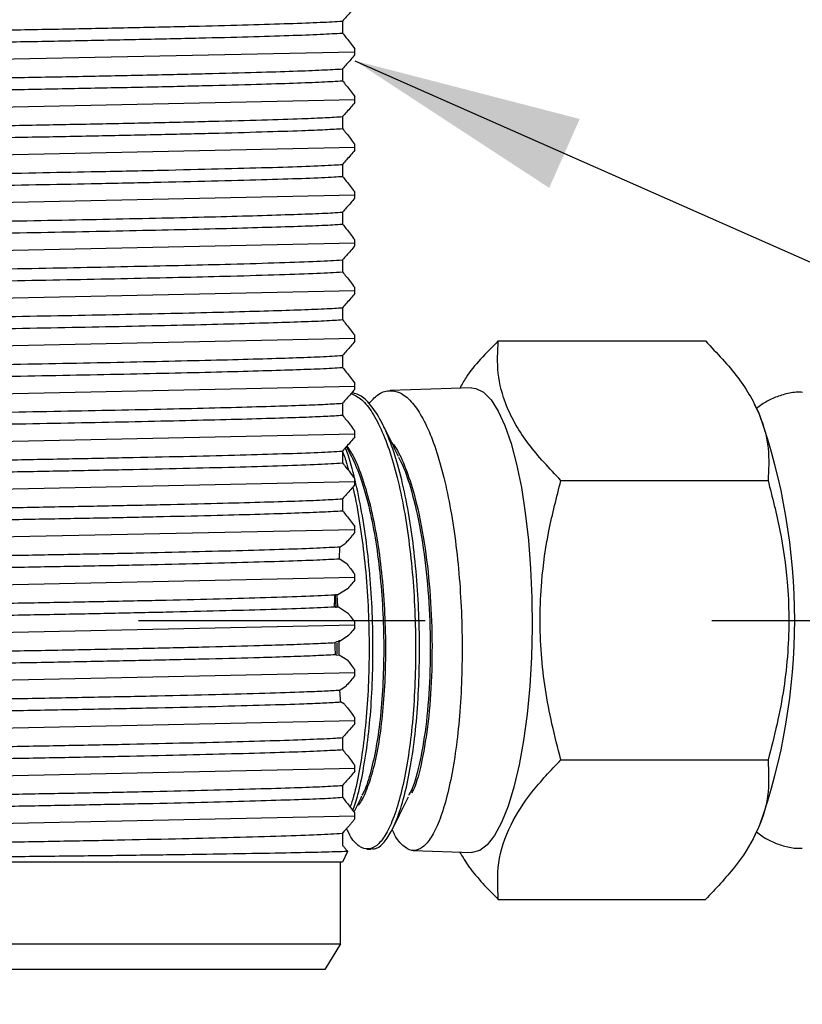
# Model space of a CAD drawing. Extents: x 1.6 to 24.8, y 1 to 27.6.
# Drawn here: x 12.8 to 13.7, y 10.2 to 11.4 of the extents above; entities that cross this region are included whole.
import ezdxf

# ---------------------------------------------------------------- set-up
doc = ezdxf.new("R2010")
doc.units = 0
doc.header["$LTSCALE"] = 2.6666
doc.header["$MEASUREMENT"] = 0
doc.linetypes.add('CENTER2', pattern=[1.125, 0.75, -0.125, 0.125, -0.125])
doc.layers.get('0').update_dxf_attribs({"linetype": 'CONTINUOUS'})
for name, color, linetype in [('1', 1, 'CONTINUOUS'), ('4', 4, 'CONTINUOUS'), ('CENTER', 1, 'CENTER2')]:
    doc.layers.add(name, color=color, linetype=linetype)
doc.styles.add('ROMAND', font='romand', dxfattribs={"width": 0.95})
doc.styles.get("Standard").update_dxf_attribs({"font": 'simplex', "width": 0.8})
doc.dimstyles.new('DIMASZ', dxfattribs={"dimtxt": 0.08, "dimasz": 0.18, "dimexe": 0.18, "dimexo": 0.0625, "dimgap": 0.09, "dimtad": 0, "dimtih": 1, "dimtoh": 1, "dimdec": 3, "dimzin": 0, "dimdsep": 46, "dimtxsty": 'Standard', "dimcen": 0.09, "dimadec": 0, "dimazin": 0, "dimtfac": 1, "dimtdec": 3, "dimtofl": 0, "dimtmove": 2, "dimatfit": 3, "dimfxl": 1, "dimtolj": 1, "dimtzin": 0, "dimarcsym": 0})

msp = doc.modelspace()

# ---------------------------------------------------------------- linework, layer by layer
at = {"color": 4, "linetype": 'Continuous', "lineweight": 25}
for p, q in [((13.1677, 11.3592), (13.1677, 11.3453)), ((13.182, 11.3201), (13.182, 11.3271)), ((13.1677, 11.3036), (13.1677, 11.2897)), ((13.182, 11.2645), (13.182, 11.2716)), ((13.1677, 11.2481), (13.1677, 11.2342)), ((13.182, 11.209), (13.182, 11.216)), ((13.1677, 11.1925), (13.1677, 11.1786)), ((13.182, 11.1534), (13.182, 11.1605)), ((13.1677, 11.137), (13.1677, 11.1231)), ((13.182, 11.0979), (13.182, 11.1049)), ((13.1677, 11.0814), (13.1677, 11.0675)), ((13.182, 11.0423), (13.182, 11.0494)), ((13.1677, 11.0259), (13.1677, 11.012)), ((13.182, 10.9868), (13.182, 10.9938)), ((13.1677, 10.9703), (13.1677, 10.9564)), ((13.182, 10.9312), (13.182, 10.9383)), ((13.3179, 10.9325), (13.2231, 10.9294)), ((13.1677, 10.9148), (13.1677, 10.9009)), ((13.182, 10.8757), (13.182, 10.8827)), ((13.1677, 10.8592), (13.1677, 10.8453)), ((13.1791, 10.8516), (13.1726, 10.8646)), ((13.182, 10.8201), (13.182, 10.8272)), ((13.1677, 10.8037), (13.1677, 10.7898)), ((13.182, 10.7646), (13.182, 10.7716)), ((13.165, 10.7479), (13.171, 10.7517)), ((13.1729, 10.728), (13.1641, 10.734)), ((13.182, 10.709), (13.182, 10.7161)), ((13.1624, 10.6922), (13.1744, 10.6999)), ((13.1591, 10.692), (13.1598, 10.6924)), ((13.1592, 10.6921), (13.16, 10.6774)), ((13.1598, 10.6924), (13.1624, 10.6922)), ((13.1613, 10.6917), (13.162, 10.6784)), ((13.1631, 10.6776), (13.1607, 10.6771)), ((13.175, 10.6697), (13.1631, 10.6776)), ((13.182, 10.6535), (13.182, 10.6605)), ((13.1618, 10.6379), (13.164, 10.6378)), ((13.1634, 10.6391), (13.1635, 10.6219)), ((13.164, 10.6378), (13.1749, 10.6449)), ((13.1592, 10.6365), (13.1597, 10.6369)), ((13.1614, 10.6357), (13.1614, 10.6235)), ((13.1597, 10.6225), (13.1597, 10.6226)), ((13.1639, 10.622), (13.1618, 10.6216)), ((13.174, 10.6155), (13.1639, 10.622)), ((13.182, 10.5979), (13.182, 10.605)), ((13.1647, 10.5813), (13.1721, 10.5862)), ((13.1702, 10.5647), (13.1657, 10.5674)), ((13.182, 10.5424), (13.182, 10.5494)), ((13.1677, 10.5259), (13.1677, 10.512)), ((13.182, 10.4868), (13.182, 10.4939)), ((13.1677, 10.4704), (13.1677, 10.4565)), ((13.182, 10.4313), (13.182, 10.4383)), ((13.1723, 10.4198), (13.1725, 10.4193)), ((13.1677, 10.4148), (13.1677, 10.4009)), ((13.1689, 10.4151), (13.1698, 10.417)), ((13.1738, 10.3935), (13.1677, 10.3812)), ((13.1964, 10.3964), (13.2009, 10.3963)), ((13.2501, 10.3947), (13.3179, 10.3925)), ((13.3185, 10.3925), (13.3179, 10.3925)), ((13.1677, 10.3812), (12.3833, 10.3812)), ((13.1656, 10.2863), (13.1656, 10.3812)), ((12.3813, 10.2863), (13.1656, 10.2863)), ((13.1656, 10.2863), (13.1473, 10.2562)), ((13.1473, 10.2562), (12.363, 10.2562))]:
    msp.add_line(p, q, dxfattribs=at)
at = {"color": 7, "linetype": 'Continuous', "lineweight": 25}
for p, q in [((13.349, 10.9872), (13.5898, 10.9872)), ((13.6528, 10.9016), (13.6474, 10.9124)), ((13.4218, 10.8249), (13.6626, 10.8249)), ((13.4218, 10.5001), (13.6626, 10.5001)), ((13.6477, 10.4131), (13.6528, 10.4233)), ((13.349, 10.3377), (13.5898, 10.3377))]:
    msp.add_line(p, q, dxfattribs=at)
at = {"color": 7, "linetype": 'Continuous', "lineweight": 25, "flags": 128}
msp.add_lwpolyline([(13.3179, 10.9325), (13.323, 10.9319), (13.3318, 10.9275), (13.3405, 10.9187), (13.3488, 10.9057), (13.3566, 10.8888), (13.3638, 10.8681), (13.3702, 10.844), (13.3758, 10.8169), (13.3804, 10.7874), (13.3841, 10.7557), (13.3866, 10.7226), (13.388, 10.6884), (13.3883, 10.6538), (13.3875, 10.6194), (13.3855, 10.5857), (13.3824, 10.5532), (13.3782, 10.5225), (13.3731, 10.4941), (13.3671, 10.4685), (13.3603, 10.4461), (13.3528, 10.4272), (13.3447, 10.4122), (13.3362, 10.4013), (13.3274, 10.3947), (13.3185, 10.3925), (13.3185, 10.3925)], dxfattribs=at)
at = {"color": 7, "linetype": 'Continuous', "lineweight": 25}
msp.add_arc((12.9725, 10.6625), 0.7211, 340.6309, 19.3691, dxfattribs=at)
at = {"color": 4, "linetype": 'Continuous', "lineweight": 25}
for points, knots in [([(13.182, 11.3756), (13.1805, 11.3738), (13.1774, 11.3699), (13.1726, 11.3644), (13.1694, 11.3609), (13.1677, 11.3592)], [0, 0, 0, 0, 0.318817, 0.659367, 1, 1, 1, 1]), ([(12.3834, 11.3407), (12.3999, 11.3412), (12.4327, 11.342), (12.4893, 11.3432), (12.55, 11.3444), (12.6195, 11.3458), (12.6966, 11.3473), (12.7785, 11.3489), (12.8579, 11.3503), (12.9332, 11.3519), (13.0012, 11.3534), (13.0596, 11.3549), (13.1068, 11.3564), (13.1445, 11.3577), (13.1599, 11.3587), (13.1677, 11.3592)], [0, 0, 0, 0, 0.068607, 0.135931, 0.203723, 0.272628, 0.356781, 0.440253, 0.522015, 0.604755, 0.688754, 0.767579, 0.845333, 0.921929, 1, 1, 1, 1]), ([(12.3834, 11.3268), (12.3999, 11.3273), (12.4327, 11.3281), (12.4893, 11.3293), (12.55, 11.3305), (12.6195, 11.3319), (12.6966, 11.3334), (12.7785, 11.335), (12.8579, 11.3364), (12.9332, 11.338), (13.0012, 11.3395), (13.0596, 11.341), (13.1068, 11.3425), (13.1445, 11.3438), (13.1599, 11.3448), (13.1677, 11.3453)], [0, 0, 0, 0, 0.068607, 0.135931, 0.203723, 0.272628, 0.356781, 0.440253, 0.522015, 0.604755, 0.688754, 0.767579, 0.845333, 0.921929, 1, 1, 1, 1]), ([(13.1677, 11.3453), (13.1692, 11.3435), (13.1724, 11.3397), (13.1772, 11.3336), (13.1804, 11.3293), (13.182, 11.3271)], [0, 0, 0, 0, 0.316016, 0.657977, 1, 1, 1, 1]), ([(13.182, 11.3201), (13.1805, 11.3182), (13.1774, 11.3144), (13.1726, 11.3089), (13.1694, 11.3054), (13.1677, 11.3036)], [0, 0, 0, 0, 0.3188165, 0.6593671, 1, 1, 1, 1]), ([(12.3834, 11.2852), (12.4012, 11.2856), (12.4363, 11.2865), (12.4976, 11.2878), (12.5635, 11.2892), (12.6339, 11.2906), (12.7095, 11.292), (12.7879, 11.2935), (12.8669, 11.295), (12.9417, 11.2965), (13.0102, 11.2981), (13.0672, 11.2996), (13.1119, 11.301), (13.1462, 11.3023), (13.1605, 11.3032), (13.1677, 11.3036)], [0, 0, 0, 0, 0.073437, 0.14547, 0.218338, 0.292315, 0.366533, 0.449843, 0.531517, 0.614466, 0.698529, 0.782425, 0.855028, 0.926815, 1, 1, 1, 1]), ([(12.3834, 11.2713), (12.4012, 11.2717), (12.4363, 11.2727), (12.4976, 11.2739), (12.5635, 11.2753), (12.6339, 11.2767), (12.7095, 11.2781), (12.7879, 11.2796), (12.8669, 11.2811), (12.9417, 11.2826), (13.0102, 11.2842), (13.0672, 11.2857), (13.1119, 11.2871), (13.1462, 11.2884), (13.1605, 11.2893), (13.1677, 11.2897)], [0, 0, 0, 0, 0.073437, 0.14547, 0.218338, 0.292315, 0.366533, 0.449843, 0.531517, 0.614466, 0.698529, 0.782425, 0.855028, 0.926815, 1, 1, 1, 1]), ([(13.1677, 11.2897), (13.1692, 11.2879), (13.1724, 11.2841), (13.1772, 11.2781), (13.1804, 11.2738), (13.182, 11.2716)], [0, 0, 0, 0, 0.316017, 0.6579781, 1, 1, 1, 1]), ([(13.182, 11.2645), (13.1805, 11.2627), (13.1774, 11.2588), (13.1726, 11.2533), (13.1694, 11.2498), (13.1677, 11.2481)], [0, 0, 0, 0, 0.318817, 0.659367, 1, 1, 1, 1]), ([(12.3834, 11.2296), (12.3938, 11.2299), (12.4238, 11.2307), (12.4804, 11.2319), (12.5542, 11.2334), (12.6336, 11.235), (12.7158, 11.2366), (12.7972, 11.2381), (12.8758, 11.2396), (12.95, 11.2411), (13.0176, 11.2427), (13.0757, 11.2443), (13.1186, 11.2457), (13.1494, 11.2469), (13.1616, 11.2477), (13.1677, 11.2481)], [0, 0, 0, 0, 0.043933, 0.126092, 0.208326, 0.292129, 0.376243, 0.45938, 0.541031, 0.624177, 0.708292, 0.79209, 0.874312, 0.936608, 1, 1, 1, 1]), ([(12.3834, 11.2157), (12.3938, 11.216), (12.4238, 11.2168), (12.4804, 11.218), (12.5542, 11.2195), (12.6336, 11.2211), (12.7158, 11.2227), (12.7972, 11.2242), (12.8758, 11.2257), (12.95, 11.2272), (13.0176, 11.2288), (13.0757, 11.2304), (13.1186, 11.2318), (13.1494, 11.233), (13.1616, 11.2338), (13.1677, 11.2342)], [0, 0, 0, 0, 0.043933, 0.126092, 0.208326, 0.292129, 0.376243, 0.45938, 0.541031, 0.624177, 0.708292, 0.79209, 0.874312, 0.936608, 1, 1, 1, 1]), ([(13.1677, 11.2342), (13.1692, 11.2324), (13.1724, 11.2286), (13.1772, 11.2225), (13.1804, 11.2182), (13.182, 11.216)], [0, 0, 0, 0, 0.3160165, 0.6579778, 1, 1, 1, 1]), ([(13.182, 11.209), (13.1805, 11.2071), (13.1774, 11.2033), (13.1726, 11.1978), (13.1694, 11.1943), (13.1677, 11.1925)], [0, 0, 0, 0, 0.318817, 0.659367, 1, 1, 1, 1]), ([(12.3834, 11.1741), (12.4, 11.1745), (12.4329, 11.1754), (12.4899, 11.1766), (12.5509, 11.1778), (12.6163, 11.1791), (12.6843, 11.1804), (12.7527, 11.1817), (12.8197, 11.183), (12.8887, 11.1843), (12.9583, 11.1858), (13.0249, 11.1874), (13.0818, 11.1889), (13.1271, 11.1904), (13.154, 11.1916), (13.1646, 11.1923), (13.1677, 11.1925)], [0, 0, 0, 0, 0.068917, 0.136543, 0.204661, 0.273893, 0.344054, 0.413877, 0.482633, 0.5507, 0.634011, 0.718144, 0.80181, 0.88379, 0.966196, 1, 1, 1, 1]), ([(12.3834, 11.1602), (12.4, 11.1606), (12.4329, 11.1615), (12.4899, 11.1627), (12.5509, 11.1639), (12.6163, 11.1652), (12.6843, 11.1665), (12.7527, 11.1679), (12.8197, 11.1691), (12.8887, 11.1704), (12.9583, 11.1719), (13.0249, 11.1735), (13.0818, 11.175), (13.1271, 11.1765), (13.154, 11.1777), (13.1646, 11.1784), (13.1677, 11.1786)], [0, 0, 0, 0, 0.068917, 0.136543, 0.204661, 0.273893, 0.344054, 0.413877, 0.482633, 0.5507, 0.634011, 0.718144, 0.80181, 0.88379, 0.966196, 1, 1, 1, 1]), ([(13.1677, 11.1786), (13.1692, 11.1768), (13.1724, 11.173), (13.1772, 11.167), (13.1804, 11.1627), (13.182, 11.1605)], [0, 0, 0, 0, 0.316016, 0.657977, 1, 1, 1, 1]), ([(13.182, 11.1534), (13.1805, 11.1516), (13.1774, 11.1477), (13.1726, 11.1422), (13.1694, 11.1387), (13.1677, 11.137)], [0, 0, 0, 0, 0.3188165, 0.6593671, 1, 1, 1, 1]), ([(12.3834, 11.1185), (12.4019, 11.119), (12.4387, 11.12), (12.503, 11.1213), (12.5701, 11.1226), (12.6391, 11.124), (12.7076, 11.1253), (12.7757, 11.1266), (12.8419, 11.1278), (12.9057, 11.1291), (12.966, 11.1304), (13.0213, 11.1317), (13.0707, 11.1331), (13.1123, 11.1344), (13.1463, 11.1356), (13.1605, 11.1365), (13.1677, 11.137)], [0, 0, 0, 0, 0.076508, 0.151561, 0.227666, 0.297635, 0.36776, 0.437295, 0.505541, 0.574034, 0.643716, 0.713867, 0.783739, 0.855886, 0.927248, 1, 1, 1, 1]), ([(12.3834, 11.1046), (12.4019, 11.1051), (12.4387, 11.1061), (12.503, 11.1074), (12.5701, 11.1087), (12.6391, 11.1101), (12.7076, 11.1114), (12.7757, 11.1127), (12.8419, 11.114), (12.9057, 11.1152), (12.966, 11.1165), (13.0213, 11.1178), (13.0707, 11.1192), (13.1123, 11.1205), (13.1463, 11.1217), (13.1605, 11.1226), (13.1677, 11.1231)], [0, 0, 0, 0, 0.076508, 0.151561, 0.227666, 0.297635, 0.36776, 0.437295, 0.505541, 0.574034, 0.643716, 0.713867, 0.783739, 0.855886, 0.927248, 1, 1, 1, 1]), ([(13.1677, 11.1231), (13.1692, 11.1213), (13.1724, 11.1175), (13.1772, 11.1114), (13.1804, 11.1071), (13.182, 11.1049)], [0, 0, 0, 0, 0.316017, 0.6579781, 1, 1, 1, 1]), ([(13.182, 11.0979), (13.1805, 11.096), (13.1774, 11.0922), (13.1726, 11.0867), (13.1694, 11.0832), (13.1677, 11.0814)], [0, 0, 0, 0, 0.318817, 0.659367, 1, 1, 1, 1]), ([(12.3834, 11.063), (12.3981, 11.0634), (12.4274, 11.0641), (12.4771, 11.0652), (12.5327, 11.0663), (12.5947, 11.0676), (12.6622, 11.0689), (12.7308, 11.0702), (12.7984, 11.0715), (12.8639, 11.0727), (12.9266, 11.074), (12.9854, 11.0753), (13.0434, 11.0767), (13.0961, 11.0783), (13.1411, 11.0798), (13.1588, 11.0809), (13.1677, 11.0814)], [0, 0, 0, 0, 0.061376, 0.121741, 0.181983, 0.251443, 0.321552, 0.391563, 0.460735, 0.528717, 0.597694, 0.667621, 0.737765, 0.825839, 0.912176, 1, 1, 1, 1]), ([(12.3834, 11.0491), (12.3981, 11.0495), (12.4274, 11.0502), (12.4771, 11.0513), (12.5327, 11.0524), (12.5947, 11.0537), (12.6622, 11.055), (12.7308, 11.0563), (12.7984, 11.0576), (12.8639, 11.0588), (12.9266, 11.0601), (12.9854, 11.0614), (13.0434, 11.0628), (13.0961, 11.0644), (13.1411, 11.0659), (13.1588, 11.067), (13.1677, 11.0675)], [0, 0, 0, 0, 0.0613763, 0.1217405, 0.1819826, 0.2514429, 0.321552, 0.3915631, 0.4607355, 0.5287171, 0.5976937, 0.6676215, 0.7377651, 0.8258388, 0.912176, 1, 1, 1, 1]), ([(13.1677, 11.0675), (13.1692, 11.0657), (13.1724, 11.0619), (13.1772, 11.0559), (13.1804, 11.0516), (13.182, 11.0494)], [0, 0, 0, 0, 0.3160165, 0.6579778, 1, 1, 1, 1]), ([(13.182, 11.0423), (13.1805, 11.0405), (13.1774, 11.0366), (13.1726, 11.0311), (13.1694, 11.0276), (13.1677, 11.0259)], [0, 0, 0, 0, 0.3188172, 0.6593678, 1, 1, 1, 1]), ([(12.3834, 11.0074), (12.4001, 11.0079), (12.433, 11.0087), (12.4902, 11.0099), (12.5516, 11.0112), (12.6174, 11.0125), (12.6855, 11.0138), (12.754, 11.0151), (12.8209, 11.0164), (12.8855, 11.0176), (12.947, 11.0189), (13.0042, 11.0202), (13.0551, 11.0215), (13.0984, 11.0228), (13.1334, 11.024), (13.1555, 11.025), (13.1648, 11.0257), (13.1677, 11.0259)], [0, 0, 0, 0, 0.069025, 0.136754, 0.205386, 0.275139, 0.345291, 0.41509, 0.483808, 0.551879, 0.62125, 0.691326, 0.761363, 0.830617, 0.898619, 0.967483, 1, 1, 1, 1]), ([(12.3834, 10.9935), (12.4001, 10.994), (12.433, 10.9948), (12.4902, 10.996), (12.5516, 10.9973), (12.6174, 10.9986), (12.6855, 10.9999), (12.754, 11.0012), (12.8209, 11.0025), (12.8855, 11.0037), (12.947, 11.005), (13.0042, 11.0063), (13.0551, 11.0076), (13.0984, 11.0089), (13.1334, 11.0101), (13.1555, 11.0111), (13.1648, 11.0118), (13.1677, 11.012)], [0, 0, 0, 0, 0.069025, 0.136754, 0.205386, 0.275139, 0.345291, 0.41509, 0.483808, 0.551879, 0.62125, 0.691326, 0.761363, 0.830617, 0.898619, 0.967483, 1, 1, 1, 1]), ([(13.1677, 11.012), (13.1692, 11.0102), (13.1724, 11.0064), (13.1772, 11.0003), (13.1804, 10.996), (13.182, 10.9938)], [0, 0, 0, 0, 0.316016, 0.657978, 1, 1, 1, 1]), ([(13.182, 10.9868), (13.1805, 10.9849), (13.1774, 10.9811), (13.1726, 10.9756), (13.1694, 10.9721), (13.1677, 10.9703)], [0, 0, 0, 0, 0.3188165, 0.6593671, 1, 1, 1, 1]), ([(13.349, 10.9872), (13.3349, 10.9732), (13.3167, 10.955), (13.3065, 10.9363), (13.3042, 10.932)], [0, 0, 0, 0, 0.774232, 1, 1, 1, 1]), ([(12.3834, 10.9519), (12.3944, 10.9522), (12.4163, 10.9527), (12.4585, 10.9537), (12.5104, 10.9548), (12.5735, 10.9561), (12.6403, 10.9574), (12.7088, 10.9587), (12.7769, 10.96), (12.8431, 10.9612), (12.9068, 10.9625), (12.967, 10.9638), (13.0223, 10.9651), (13.0708, 10.9664), (13.1111, 10.9677), (13.1454, 10.9689), (13.1599, 10.9698), (13.1677, 10.9703)], [0, 0, 0, 0, 0.046236, 0.091965, 0.159928, 0.229018, 0.29899, 0.369106, 0.438617, 0.506832, 0.575347, 0.645039, 0.715186, 0.785038, 0.853866, 0.921882, 1, 1, 1, 1]), ([(12.3834, 10.938), (12.3944, 10.9383), (12.4163, 10.9389), (12.4585, 10.9398), (12.5104, 10.9409), (12.5735, 10.9422), (12.6403, 10.9435), (12.7088, 10.9448), (12.7769, 10.9461), (12.8431, 10.9473), (12.9068, 10.9486), (12.967, 10.9499), (13.0223, 10.9512), (13.0708, 10.9525), (13.1111, 10.9538), (13.1454, 10.955), (13.1599, 10.9559), (13.1677, 10.9564)], [0, 0, 0, 0, 0.0462358, 0.0919646, 0.1599281, 0.2290181, 0.2989901, 0.3691055, 0.4386165, 0.5068323, 0.5753471, 0.6450386, 0.7151857, 0.7850385, 0.8538659, 0.9218821, 1, 1, 1, 1]), ([(13.1677, 10.9564), (13.1692, 10.9546), (13.1724, 10.9508), (13.1772, 10.9448), (13.1804, 10.9405), (13.182, 10.9383)], [0, 0, 0, 0, 0.316017, 0.6579781, 1, 1, 1, 1]), ([(13.182, 10.9312), (13.1805, 10.9294), (13.1774, 10.9255), (13.1726, 10.92), (13.1694, 10.9165), (13.1677, 10.9148)], [0, 0, 0, 0, 0.318817, 0.659367, 1, 1, 1, 1]), ([(13.1779, 10.9262), (13.1821, 10.9242), (13.1905, 10.92), (13.2027, 10.9044), (13.2142, 10.8825), (13.2247, 10.854), (13.2338, 10.8203), (13.2413, 10.7818), (13.2471, 10.7402), (13.251, 10.696), (13.2529, 10.6513), (13.2529, 10.6065), (13.251, 10.5636), (13.2472, 10.5232), (13.2418, 10.487), (13.2348, 10.4555), (13.2267, 10.4301), (13.2175, 10.4112), (13.2078, 10.3995), (13.1975, 10.3951), (13.1874, 10.3986), (13.1789, 10.407), (13.1742, 10.4169), (13.1725, 10.4204)], [0, 0, 0, 0, 0.047136, 0.0951081, 0.1444703, 0.1924599, 0.2418402, 0.2898467, 0.3392446, 0.3872675, 0.4366825, 0.4847214, 0.5341526, 0.5822071, 0.6316541, 0.6797257, 0.7291904, 0.7772798, 0.8267626, 0.8748695, 0.9243704, 0.9724943, 1, 1, 1, 1]), ([(13.201, 10.3971), (13.2023, 10.3969), (13.207, 10.3959), (13.215, 10.4021), (13.2248, 10.4157), (13.2336, 10.4365), (13.2415, 10.4639), (13.248, 10.4966), (13.253, 10.5344), (13.2563, 10.5754), (13.2576, 10.6193), (13.2571, 10.664), (13.2546, 10.7091), (13.2502, 10.7524), (13.2438, 10.7935), (13.2359, 10.8305), (13.2263, 10.8631), (13.2155, 10.8897), (13.2037, 10.9099), (13.1913, 10.9232), (13.1829, 10.926), (13.1788, 10.9273)], [0, 0, 0, 0, 0.020903, 0.076305, 0.130125, 0.185507, 0.239308, 0.294671, 0.348453, 0.403797, 0.457561, 0.512886, 0.566633, 0.62194, 0.675669, 0.730957, 0.784665, 0.839932, 0.893621, 0.948867, 1, 1, 1, 1]), ([(13.1984, 10.9141), (13.2018, 10.9179), (13.2094, 10.9263), (13.2217, 10.9305), (13.2349, 10.928), (13.2477, 10.9179), (13.26, 10.9005), (13.2713, 10.8764), (13.2814, 10.8461), (13.2901, 10.8108), (13.2972, 10.7709), (13.3025, 10.7283), (13.3058, 10.6835), (13.3072, 10.6384), (13.3066, 10.5936), (13.3042, 10.5511), (13.2999, 10.5114), (13.2939, 10.4764), (13.2866, 10.4463), (13.2781, 10.4225), (13.2686, 10.4054), (13.2586, 10.3958), (13.2483, 10.3935), (13.2382, 10.3994), (13.2305, 10.4082), (13.2266, 10.4171), (13.2257, 10.4192)], [0, 0, 0, 0, 0.035079, 0.078873, 0.121447, 0.165256, 0.207846, 0.25167, 0.294275, 0.338115, 0.380736, 0.424592, 0.467228, 0.511099, 0.55375, 0.597636, 0.6403, 0.684201, 0.726879, 0.770794, 0.813487, 0.857417, 0.900126, 0.944073, 0.986797, 1, 1, 1, 1]), ([(12.3834, 10.8963), (12.3945, 10.8966), (12.4219, 10.8973), (12.4712, 10.8984), (12.5314, 10.8997), (12.5959, 10.901), (12.6635, 10.9023), (12.7321, 10.9036), (12.7996, 10.9049), (12.8651, 10.9061), (12.9277, 10.9073), (12.9864, 10.9087), (13.0395, 10.91), (13.0854, 10.9113), (13.1217, 10.9125), (13.1498, 10.9136), (13.1617, 10.9144), (13.1677, 10.9148)], [0, 0, 0, 0, 0.046473, 0.11505, 0.183214, 0.252683, 0.322787, 0.392779, 0.461918, 0.529886, 0.598876, 0.668804, 0.738934, 0.808518, 0.87684, 0.937899, 1, 1, 1, 1]), ([(12.3834, 10.8824), (12.3945, 10.8827), (12.4219, 10.8834), (12.4712, 10.8846), (12.5314, 10.8858), (12.5959, 10.8871), (12.6635, 10.8884), (12.7321, 10.8897), (12.7996, 10.891), (12.8651, 10.8922), (12.9277, 10.8935), (12.9864, 10.8948), (13.0395, 10.8961), (13.0854, 10.8974), (13.1217, 10.8986), (13.1498, 10.8997), (13.1617, 10.9005), (13.1677, 10.9009)], [0, 0, 0, 0, 0.046473, 0.11505, 0.183214, 0.252683, 0.322787, 0.392779, 0.461918, 0.529886, 0.598876, 0.668804, 0.738934, 0.808518, 0.87684, 0.937899, 1, 1, 1, 1]), ([(13.1677, 10.9009), (13.1692, 10.8991), (13.1724, 10.8953), (13.1772, 10.8892), (13.1804, 10.8849), (13.182, 10.8827)], [0, 0, 0, 0, 0.316016, 0.657977, 1, 1, 1, 1]), ([(13.233, 10.853), (13.23, 10.8591), (13.2239, 10.8713), (13.2178, 10.8837), (13.2148, 10.8898)], [0, 0, 0, 0, 0.499948, 1, 1, 1, 1]), ([(13.182, 10.8757), (13.1805, 10.8738), (13.1774, 10.87), (13.1726, 10.8645), (13.1694, 10.861), (13.1677, 10.8592)], [0, 0, 0, 0, 0.3188165, 0.6593671, 1, 1, 1, 1]), ([(13.2253, 10.8686), (13.2264, 10.8673), (13.2317, 10.8613), (13.2401, 10.8428), (13.2513, 10.8109), (13.2612, 10.7668), (13.2686, 10.7122), (13.2722, 10.6541), (13.2719, 10.5967), (13.2679, 10.5432), (13.2606, 10.4987), (13.2535, 10.4708), (13.2487, 10.4626), (13.2479, 10.4612)], [0, 0, 0, 0, 0.023897, 0.107926, 0.191971, 0.303932, 0.415922, 0.527951, 0.640018, 0.752114, 0.864249, 0.976422, 1, 1, 1, 1]), ([(12.3834, 10.8408), (12.4002, 10.8412), (12.4335, 10.8421), (12.491, 10.8433), (12.5554, 10.8446), (12.627, 10.846), (12.7039, 10.8475), (12.7805, 10.849), (12.8549, 10.8503), (12.9258, 10.8518), (12.9917, 10.8532), (13.0504, 10.8547), (13.1007, 10.8562), (13.1421, 10.8576), (13.1592, 10.8587), (13.1677, 10.8592)], [0, 0, 0, 0, 0.069596, 0.137882, 0.206712, 0.285244, 0.364142, 0.442343, 0.518986, 0.596448, 0.675127, 0.753977, 0.831936, 0.915216, 1, 1, 1, 1]), ([(13.1677, 10.8592), (13.1695, 10.8544), (13.1721, 10.8478), (13.1741, 10.8392), (13.1747, 10.8368)], [0, 0, 0, 0, 0.7082595, 1, 1, 1, 1]), ([(13.1799, 10.4411), (13.1819, 10.4471), (13.1867, 10.4612), (13.1927, 10.4906), (13.198, 10.5267), (13.2017, 10.5672), (13.2034, 10.61), (13.2033, 10.6547), (13.2012, 10.6991), (13.1972, 10.7429), (13.1913, 10.7841), (13.1836, 10.8218), (13.1768, 10.8483), (13.1722, 10.8602), (13.1711, 10.8629)], [0, 0, 0, 0, 0.0666749, 0.1560607, 0.2480406, 0.3373934, 0.4293393, 0.5186603, 0.6105731, 0.699863, 0.791744, 0.8810033, 0.9728529, 1, 1, 1, 1]), ([(13.1729, 10.8649), (13.1755, 10.861), (13.1821, 10.8514), (13.1914, 10.8276), (13.2006, 10.7958), (13.208, 10.7588), (13.2135, 10.7182), (13.2169, 10.6755), (13.2181, 10.6323), (13.2172, 10.5902), (13.2143, 10.5508), (13.2095, 10.5155), (13.203, 10.4856), (13.1952, 10.4629), (13.1889, 10.4499), (13.1853, 10.4471), (13.1848, 10.4467)], [0, 0, 0, 0, 0.051869, 0.129724, 0.207595, 0.285487, 0.363395, 0.441324, 0.519269, 0.597236, 0.675218, 0.753222, 0.831241, 0.909283, 0.987339, 1, 1, 1, 1]), ([(12.3834, 10.8269), (12.4002, 10.8273), (12.4335, 10.8282), (12.491, 10.8294), (12.5554, 10.8307), (12.627, 10.8321), (12.7039, 10.8336), (12.7805, 10.8351), (12.8549, 10.8364), (12.9258, 10.8379), (12.9917, 10.8393), (13.0504, 10.8408), (13.1007, 10.8423), (13.1421, 10.8438), (13.1592, 10.8448), (13.1677, 10.8453)], [0, 0, 0, 0, 0.069596, 0.137882, 0.206712, 0.285244, 0.364142, 0.442343, 0.518986, 0.596448, 0.675127, 0.753977, 0.831936, 0.915216, 1, 1, 1, 1]), ([(13.1677, 10.8453), (13.1692, 10.8435), (13.1724, 10.8397), (13.1772, 10.8337), (13.1804, 10.8294), (13.182, 10.8272)], [0, 0, 0, 0, 0.316017, 0.6579781, 1, 1, 1, 1]), ([(13.179, 10.8516), (13.1825, 10.8438), (13.1896, 10.8278), (13.1986, 10.7957), (13.206, 10.7588), (13.2115, 10.7182), (13.2149, 10.6755), (13.2161, 10.6323), (13.2152, 10.5902), (13.2123, 10.5508), (13.2074, 10.5154), (13.2009, 10.4861), (13.1951, 10.467), (13.1913, 10.4605), (13.1905, 10.4591)], [0, 0, 0, 0, 0.085735, 0.174468, 0.263226, 0.352002, 0.440802, 0.52962, 0.618463, 0.707323, 0.796208, 0.88511, 0.974038, 1, 1, 1, 1]), ([(13.2329, 10.8521), (13.2346, 10.8489), (13.2401, 10.8385), (13.2492, 10.8104), (13.2592, 10.767), (13.2665, 10.7121), (13.2702, 10.6541), (13.2699, 10.5966), (13.2659, 10.5432), (13.2585, 10.4986), (13.251, 10.4696), (13.2458, 10.4608), (13.2444, 10.4587)], [0, 0, 0, 0, 0.040181, 0.129254, 0.247912, 0.366601, 0.48533, 0.6041, 0.722901, 0.841744, 0.960626, 1, 1, 1, 1]), ([(13.182, 10.8201), (13.1805, 10.8183), (13.1774, 10.8144), (13.1726, 10.8089), (13.1694, 10.8054), (13.1677, 10.8037)], [0, 0, 0, 0, 0.318817, 0.659367, 1, 1, 1, 1]), ([(13.1796, 10.8172), (13.1802, 10.8148), (13.1838, 10.8008), (13.1887, 10.7712), (13.1941, 10.7292), (13.1975, 10.6853), (13.199, 10.6404), (13.1985, 10.5965), (13.1961, 10.5542), (13.192, 10.5151), (13.1862, 10.4803), (13.181, 10.4569), (13.1775, 10.4472), (13.1768, 10.4453)], [0, 0, 0, 0, 0.022096, 0.129136, 0.233196, 0.340271, 0.444369, 0.551483, 0.65562, 0.762774, 0.866949, 0.974142, 1, 1, 1, 1]), ([(12.3834, 10.7852), (12.3946, 10.7855), (12.4167, 10.7861), (12.4616, 10.7871), (12.5191, 10.7883), (12.5911, 10.7898), (12.6671, 10.7913), (12.7443, 10.7927), (12.8199, 10.7942), (12.8926, 10.7955), (12.9611, 10.797), (13.0217, 10.7984), (13.0728, 10.7998), (13.1138, 10.8011), (13.1468, 10.8023), (13.1607, 10.8032), (13.1677, 10.8037)], [0, 0, 0, 0, 0.0468809, 0.0932375, 0.1697636, 0.2477439, 0.3265924, 0.4052483, 0.4826663, 0.5593224, 0.6375406, 0.716434, 0.7881609, 0.8587724, 0.9287084, 1, 1, 1, 1]), ([(12.3857, 10.7714), (12.4078, 10.772), (12.4487, 10.773), (12.5192, 10.7744), (12.5911, 10.7759), (12.6671, 10.7774), (12.7443, 10.7788), (12.8199, 10.7803), (12.8926, 10.7816), (12.9611, 10.7831), (13.0217, 10.7845), (13.0728, 10.7859), (13.1138, 10.7872), (13.1468, 10.7885), (13.1607, 10.7893), (13.1677, 10.7898)], [0, 0, 0, 0, 0.090108, 0.166899, 0.245148, 0.324268, 0.403196, 0.480881, 0.557802, 0.63629, 0.715455, 0.78743, 0.858285, 0.928462, 1, 1, 1, 1]), ([(13.1677, 10.7898), (13.1692, 10.788), (13.1724, 10.7842), (13.1772, 10.7781), (13.1804, 10.7738), (13.182, 10.7716)], [0, 0, 0, 0, 0.3160165, 0.6579778, 1, 1, 1, 1]), ([(13.182, 10.7646), (13.1805, 10.7627), (13.1774, 10.7589), (13.1737, 10.7546), (13.1716, 10.7523), (13.171, 10.7517)], [0, 0, 0, 0, 0.413211, 0.85459, 1, 1, 1, 1]), ([(12.3935, 10.7299), (12.4105, 10.7304), (12.4443, 10.7312), (12.5024, 10.7324), (12.5646, 10.7337), (12.6336, 10.735), (12.7076, 10.7365), (12.7841, 10.7379), (12.8584, 10.7393), (12.9291, 10.7407), (12.9947, 10.7422), (13.0529, 10.7437), (13.1014, 10.7451), (13.1404, 10.7465), (13.1568, 10.7475), (13.165, 10.7479)], [0, 0, 0, 0, 0.070619, 0.139997, 0.210328, 0.281656, 0.362517, 0.442612, 0.521126, 0.600608, 0.681287, 0.762088, 0.841926, 0.920358, 1, 1, 1, 1]), ([(13.1641, 10.734), (13.1642, 10.7352), (13.1644, 10.7381), (13.1647, 10.7427), (13.1649, 10.7462), (13.165, 10.7479)], [0, 0, 0, 0, 0.24994, 0.624929, 1, 1, 1, 1]), ([(12.3952, 10.7161), (12.4122, 10.7165), (12.4458, 10.7174), (12.5035, 10.7185), (12.5652, 10.7198), (12.6338, 10.7212), (12.7076, 10.7226), (12.7841, 10.7241), (12.8584, 10.7254), (12.9291, 10.7268), (12.9947, 10.7283), (13.0529, 10.7298), (13.1014, 10.7313), (13.1398, 10.7326), (13.1561, 10.7335), (13.1641, 10.734)], [0, 0, 0, 0, 0.070367, 0.139521, 0.209657, 0.28077, 0.362107, 0.442674, 0.521651, 0.6016, 0.682755, 0.764032, 0.84434, 0.923234, 1, 1, 1, 1]), ([(13.1729, 10.728), (13.1743, 10.7262), (13.1774, 10.7223), (13.1804, 10.7183), (13.182, 10.7161)], [0, 0, 0, 0, 0.4653996, 1, 1, 1, 1]), ([(13.182, 10.709), (13.1805, 10.7072), (13.178, 10.704), (13.1754, 10.7011), (13.1744, 10.6999)], [0, 0, 0, 0, 0.592246, 1, 1, 1, 1]), ([(12.3981, 10.6745), (12.4175, 10.675), (12.4559, 10.6759), (12.5228, 10.6773), (12.5947, 10.6787), (12.6708, 10.6802), (12.7479, 10.6817), (12.8234, 10.6831), (12.896, 10.6845), (12.9642, 10.6859), (13.0263, 10.6874), (13.0814, 10.689), (13.1281, 10.6904), (13.1487, 10.6915), (13.1591, 10.692)], [0, 0, 0, 0, 0.081016, 0.160906, 0.24316, 0.326277, 0.409137, 0.490642, 0.57149, 0.653986, 0.73714, 0.819831, 0.90968, 1, 1, 1, 1]), ([(13.1586, 10.6781), (13.1587, 10.6795), (13.1587, 10.6823), (13.1589, 10.6869), (13.159, 10.6902), (13.1591, 10.692)], [0, 0, 0, 0, 0.3000594, 0.6001184, 1, 1, 1, 1]), ([(12.3983, 10.6606), (12.4176, 10.6611), (12.456, 10.662), (12.5228, 10.6634), (12.5947, 10.6648), (12.6708, 10.6663), (12.7479, 10.6678), (12.8234, 10.6692), (12.896, 10.6706), (12.9642, 10.6721), (13.0263, 10.6736), (13.0812, 10.6751), (13.1277, 10.6765), (13.1483, 10.6776), (13.1586, 10.6781)], [0, 0, 0, 0, 0.0810503, 0.1609776, 0.2433801, 0.3266466, 0.4096557, 0.4913068, 0.572301, 0.6549453, 0.7382492, 0.8210886, 0.9103283, 1, 1, 1, 1]), ([(13.1607, 10.6771), (13.1603, 10.6773), (13.1597, 10.6776), (13.159, 10.6779), (13.1586, 10.6781)], [0, 0, 0, 0, 0.499986, 1, 1, 1, 1]), ([(13.175, 10.6697), (13.1757, 10.6688), (13.1781, 10.6658), (13.1804, 10.6627), (13.182, 10.6605)], [0, 0, 0, 0, 0.3045487, 1, 1, 1, 1]), ([(13.182, 10.6535), (13.1805, 10.6516), (13.1781, 10.6487), (13.1758, 10.6459), (13.1749, 10.6449)], [0, 0, 0, 0, 0.636842, 1, 1, 1, 1]), ([(13.1597, 10.6369), (13.1601, 10.637), (13.1606, 10.6373), (13.1613, 10.6376), (13.1616, 10.6378), (13.1618, 10.6379)], [0, 0, 0, 0, 0.5, 0.749989, 1, 1, 1, 1]), ([(12.3963, 10.6189), (12.4184, 10.6195), (12.4625, 10.6205), (12.5404, 10.6221), (12.6239, 10.6238), (12.7095, 10.6254), (12.7928, 10.627), (12.8716, 10.6284), (12.9461, 10.63), (13.0141, 10.6316), (13.0679, 10.633), (13.1081, 10.6343), (13.138, 10.6353), (13.1521, 10.6361), (13.1592, 10.6365)], [0, 0, 0, 0, 0.092405, 0.183869, 0.277303, 0.371287, 0.458727, 0.54452, 0.631785, 0.720141, 0.808238, 0.87241, 0.935704, 1, 1, 1, 1]), ([(13.1597, 10.6226), (13.1596, 10.6249), (13.1594, 10.6284), (13.1593, 10.633), (13.1592, 10.6353), (13.1592, 10.6365)], [0, 0, 0, 0, 0.499941, 0.749964, 1, 1, 1, 1]), ([(12.3967, 10.605), (12.4183, 10.6056), (12.4619, 10.6066), (12.5395, 10.6082), (12.6234, 10.6099), (12.7094, 10.6115), (12.7928, 10.6131), (12.8716, 10.6146), (12.9461, 10.6161), (13.0141, 10.6177), (13.068, 10.6191), (13.1083, 10.6204), (13.1384, 10.6215), (13.1525, 10.6222), (13.1597, 10.6226)], [0, 0, 0, 0, 0.09027, 0.182147, 0.276009, 0.370436, 0.457782, 0.543482, 0.630654, 0.718914, 0.806916, 0.871519, 0.935248, 1, 1, 1, 1]), ([(13.1618, 10.6216), (13.1615, 10.6217), (13.161, 10.622), (13.1603, 10.6223), (13.1599, 10.6224), (13.1597, 10.6225)], [0, 0, 0, 0, 0.448355, 0.724187, 1, 1, 1, 1]), ([(13.174, 10.6155), (13.175, 10.6142), (13.1777, 10.6108), (13.1804, 10.6072), (13.182, 10.605)], [0, 0, 0, 0, 0.3961337, 1, 1, 1, 1]), ([(13.182, 10.5979), (13.1805, 10.5961), (13.1774, 10.5922), (13.1741, 10.5884), (13.1723, 10.5864), (13.1721, 10.5862)], [0, 0, 0, 0, 0.459263, 0.949833, 1, 1, 1, 1]), ([(12.3907, 10.5632), (12.4, 10.5635), (12.4291, 10.5642), (12.4848, 10.5654), (12.5589, 10.5669), (12.6386, 10.5685), (12.7208, 10.5701), (12.8021, 10.5716), (12.8806, 10.5731), (12.9544, 10.5746), (13.0215, 10.5762), (13.0789, 10.5778), (13.1197, 10.5791), (13.1478, 10.5802), (13.1591, 10.5809), (13.1647, 10.5813)], [0, 0, 0, 0, 0.0396297, 0.1234691, 0.2076417, 0.2933419, 0.3792785, 0.4641389, 0.5475909, 0.6326604, 0.7186408, 0.8042155, 0.8881114, 0.9436203, 1, 1, 1, 1]), ([(13.1657, 10.5674), (13.1656, 10.5697), (13.1653, 10.5732), (13.165, 10.5778), (13.1648, 10.5801), (13.1647, 10.5813)], [0, 0, 0, 0, 0.4999, 0.74994, 1, 1, 1, 1]), ([(12.3847, 10.5492), (12.396, 10.5495), (12.4269, 10.5503), (12.4847, 10.5515), (12.5589, 10.553), (12.6386, 10.5546), (12.7208, 10.5562), (12.8021, 10.5577), (12.8806, 10.5592), (12.9544, 10.5607), (13.0215, 10.5623), (13.0789, 10.5639), (13.12, 10.5652), (13.1486, 10.5664), (13.16, 10.5671), (13.1657, 10.5674)], [0, 0, 0, 0, 0.047624, 0.130445, 0.213596, 0.298256, 0.383149, 0.466979, 0.549418, 0.633454, 0.718391, 0.802927, 0.885804, 0.942449, 1, 1, 1, 1]), ([(13.1702, 10.5647), (13.1709, 10.5638), (13.1732, 10.561), (13.1772, 10.5559), (13.1804, 10.5516), (13.182, 10.5494)], [0, 0, 0, 0, 0.176616, 0.588272, 1, 1, 1, 1]), ([(13.182, 10.5424), (13.1805, 10.5405), (13.1774, 10.5367), (13.1726, 10.5312), (13.1694, 10.5277), (13.1677, 10.5259)], [0, 0, 0, 0, 0.3188165, 0.6593671, 1, 1, 1, 1]), ([(12.3834, 10.5075), (12.3924, 10.5077), (12.4197, 10.5084), (12.4711, 10.5096), (12.5392, 10.511), (12.6126, 10.5124), (12.6893, 10.5139), (12.7661, 10.5154), (12.841, 10.5168), (12.9127, 10.5182), (12.9797, 10.5197), (13.0399, 10.5211), (13.0909, 10.5226), (13.1316, 10.524), (13.1555, 10.5251), (13.1651, 10.5257), (13.1677, 10.5259)], [0, 0, 0, 0, 0.03791, 0.11515, 0.19194, 0.270279, 0.349187, 0.427596, 0.504491, 0.581608, 0.660132, 0.739027, 0.817231, 0.893874, 0.971325, 1, 1, 1, 1]), ([(12.3834, 10.4936), (12.3924, 10.4938), (12.4197, 10.4945), (12.4711, 10.4957), (12.5392, 10.4971), (12.6126, 10.4985), (12.6893, 10.5), (12.7661, 10.5015), (12.841, 10.5029), (12.9127, 10.5043), (12.9797, 10.5058), (13.0399, 10.5073), (13.0909, 10.5087), (13.1316, 10.5101), (13.1555, 10.5112), (13.1651, 10.5119), (13.1677, 10.512)], [0, 0, 0, 0, 0.03791, 0.11515, 0.19194, 0.270279, 0.349187, 0.427596, 0.504491, 0.581608, 0.660132, 0.739027, 0.817231, 0.893874, 0.971325, 1, 1, 1, 1]), ([(13.1677, 10.512), (13.1692, 10.5102), (13.1724, 10.5064), (13.1772, 10.5004), (13.1804, 10.4961), (13.182, 10.4939)], [0, 0, 0, 0, 0.316017, 0.6579781, 1, 1, 1, 1]), ([(13.182, 10.4868), (13.1805, 10.485), (13.1774, 10.4811), (13.1726, 10.4756), (13.1694, 10.4721), (13.1677, 10.4704)], [0, 0, 0, 0, 0.318817, 0.659367, 1, 1, 1, 1]), ([(12.3834, 10.4519), (12.4024, 10.4524), (12.4399, 10.4534), (12.506, 10.4547), (12.577, 10.4562), (12.6526, 10.4577), (12.7297, 10.4592), (12.8057, 10.4606), (12.8791, 10.4619), (12.9485, 10.4634), (13.0123, 10.4649), (13.0679, 10.4664), (13.1123, 10.4678), (13.1466, 10.469), (13.1606, 10.4699), (13.1677, 10.4704)], [0, 0, 0, 0, 0.078205, 0.154933, 0.232828, 0.3116, 0.390382, 0.468119, 0.54465, 0.622631, 0.701486, 0.780153, 0.857587, 0.928108, 1, 1, 1, 1]), ([(12.3834, 10.438), (12.4024, 10.4385), (12.4399, 10.4395), (12.506, 10.4408), (12.577, 10.4423), (12.6526, 10.4438), (12.7297, 10.4453), (12.8057, 10.4467), (12.8791, 10.4481), (12.9485, 10.4495), (13.0123, 10.451), (13.0679, 10.4525), (13.1123, 10.4539), (13.1466, 10.4551), (13.1606, 10.456), (13.1677, 10.4565)], [0, 0, 0, 0, 0.0782047, 0.1549325, 0.232828, 0.3116, 0.3903818, 0.4681186, 0.5446504, 0.6226313, 0.7014856, 0.7801527, 0.8575867, 0.9281083, 1, 1, 1, 1]), ([(13.1677, 10.4565), (13.1692, 10.4547), (13.1724, 10.4509), (13.1772, 10.4448), (13.1804, 10.4405), (13.182, 10.4383)], [0, 0, 0, 0, 0.316016, 0.657977, 1, 1, 1, 1]), ([(13.1812, 10.4394), (13.1812, 10.4395), (13.1843, 10.4457), (13.1875, 10.452), (13.1905, 10.4582)], [0, 0, 0, 0, 0.013363, 1, 1, 1, 1]), ([(13.2264, 10.4203), (13.2294, 10.4264), (13.2354, 10.4386), (13.2415, 10.4509), (13.2446, 10.4571)], [0, 0, 0, 0, 0.500075, 1, 1, 1, 1]), ([(13.182, 10.4313), (13.1813, 10.4303), (13.1798, 10.4285), (13.1775, 10.4257), (13.1756, 10.4235), (13.1737, 10.4213), (13.1722, 10.4196), (13.1705, 10.4178), (13.1694, 10.4166), (13.1686, 10.4157), (13.1682, 10.4153), (13.1679, 10.4151), (13.1678, 10.4149), (13.1678, 10.4149), (13.1678, 10.4149), (13.1677, 10.4148), (13.1677, 10.4148), (13.1677, 10.4148), (13.1677, 10.4148), (13.1677, 10.4148), (13.1677, 10.4148), (13.1677, 10.4148), (13.1677, 10.4148)], [0, 0, 0, 0, 0.159405, 0.318811, 0.478217, 0.557919, 0.717325, 0.797027, 0.898516, 0.94926, 0.974633, 0.98732, 0.993663, 0.996835, 0.99842, 0.999213, 0.99961, 0.999808, 0.999907, 0.999956, 0.999981, 1, 1, 1, 1]), ([(12.3834, 10.3964), (12.3978, 10.3968), (12.4263, 10.3975), (12.4796, 10.3987), (12.5426, 10.3999), (12.6162, 10.4014), (12.693, 10.4029), (12.7698, 10.4044), (12.8446, 10.4057), (12.916, 10.4071), (12.9828, 10.4086), (13.0447, 10.4102), (13.098, 10.4117), (13.1417, 10.4132), (13.159, 10.4143), (13.1677, 10.4148)], [0, 0, 0, 0, 0.0598936, 0.1188345, 0.1957038, 0.2741, 0.3530132, 0.4313781, 0.5082004, 0.5854123, 0.6639832, 0.7428752, 0.829183, 0.9138424, 1, 1, 1, 1]), ([(13.1677, 10.4009), (13.1685, 10.4), (13.17, 10.3982), (13.172, 10.3958), (13.1733, 10.3942), (13.1738, 10.3935)], [0, 0, 0, 0, 0.373358, 0.746717, 1, 1, 1, 1]), ([(13.1738, 10.3935), (13.1645, 10.3932), (13.1459, 10.3926), (13.1031, 10.3917), (13.0497, 10.3908), (12.9862, 10.3898), (12.9152, 10.3888), (12.8389, 10.3879), (12.7591, 10.387), (12.6784, 10.386), (12.5992, 10.3851), (12.5237, 10.3841), (12.4539, 10.3832), (12.4087, 10.3825), (12.3869, 10.3821), (12.3838, 10.3821)], [0, 0, 0, 0, 0.0803656, 0.1607269, 0.2440448, 0.3273629, 0.4101351, 0.4929072, 0.575708, 0.6585087, 0.7405207, 0.8225326, 0.9045592, 0.9865809, 1, 1, 1, 1]), ([(13.304, 10.3929), (13.3075, 10.3871), (13.3187, 10.3683), (13.3367, 10.3502), (13.349, 10.3377)], [0, 0, 0, 0, 0.313522, 1, 1, 1, 1])]:
    msp.add_open_spline(points, degree=3, knots=knots, dxfattribs=at)
at = {"color": 7, "linetype": 'Continuous', "lineweight": 25}
for points, knots in [([(13.4218, 10.8249), (13.4085, 10.839), (13.3815, 10.8674), (13.3574, 10.9097), (13.3469, 10.95), (13.3483, 10.9748), (13.349, 10.9872)], [0, 0, 0, 0, 0.264603, 0.534944, 0.765341, 1, 1, 1, 1]), ([(13.5898, 10.9872), (13.6031, 10.9731), (13.6301, 10.9447), (13.6542, 10.9024), (13.6646, 10.8621), (13.6633, 10.8373), (13.6626, 10.8249)], [0, 0, 0, 0, 0.264603, 0.534944, 0.765341, 1, 1, 1, 1]), ([(13.7025, 10.9274), (13.7008, 10.9275), (13.6938, 10.9279), (13.6819, 10.9255), (13.6678, 10.9207), (13.657, 10.9146), (13.6513, 10.9103), (13.6492, 10.9087)], [0, 0, 0, 0, 0.0618353, 0.246676, 0.4257696, 0.6034356, 0.7037001, 0.7037001, 0.7037001, 0.7037001]), ([(13.4218, 10.5001), (13.4182, 10.514), (13.4076, 10.5543), (13.3968, 10.6235), (13.3972, 10.6993), (13.4068, 10.7668), (13.4168, 10.8054), (13.4218, 10.8249)], [0, 0, 0, 0, 0.130858, 0.3803, 0.635841, 0.81702, 1, 1, 1, 1]), ([(13.6626, 10.8249), (13.6675, 10.8056), (13.6775, 10.7669), (13.687, 10.7001), (13.6876, 10.6242), (13.677, 10.555), (13.6662, 10.514), (13.6626, 10.5001)], [0, 0, 0, 0, 0.181319, 0.364158, 0.613291, 0.869143, 1, 1, 1, 1]), ([(13.349, 10.3377), (13.3483, 10.3518), (13.3469, 10.3803), (13.3607, 10.4225), (13.3864, 10.4629), (13.4099, 10.4876), (13.4218, 10.5001)], [0, 0, 0, 0, 0.264603, 0.534944, 0.765341, 1, 1, 1, 1]), ([(13.6626, 10.5001), (13.6633, 10.486), (13.6647, 10.4575), (13.6509, 10.4153), (13.6252, 10.3749), (13.6017, 10.3502), (13.5898, 10.3377)], [0, 0, 0, 0, 0.264603, 0.534944, 0.765341, 1, 1, 1, 1]), ([(13.6492, 10.4162), (13.6511, 10.4146), (13.657, 10.4103), (13.6677, 10.4042), (13.6818, 10.3994), (13.6936, 10.397), (13.7005, 10.3973), (13.7024, 10.3974)], [0.2934245, 0.2934245, 0.2934245, 0.2934245, 0.3892989, 0.5736582, 0.7538703, 0.9323389, 1, 1, 1, 1])]:
    msp.add_open_spline(points, degree=3, knots=knots, dxfattribs=at)
at = {"layer": '4'}
for p, q in [((12.3977, 11.3069), (13.182, 11.3236)), ((12.3977, 11.2513), (13.182, 11.2681)), ((12.3977, 11.1958), (13.182, 11.2125)), ((12.3977, 11.1402), (13.182, 11.157)), ((12.3977, 11.0847), (13.182, 11.1014)), ((12.3977, 11.0291), (13.182, 11.0459)), ((12.3977, 10.9736), (13.182, 10.9903)), ((12.3977, 10.918), (13.182, 10.9348)), ((12.3977, 10.8625), (13.182, 10.8792)), ((12.3977, 10.8069), (13.182, 10.8237)), ((12.3977, 10.7514), (13.182, 10.7681)), ((12.3977, 10.6958), (13.182, 10.7126)), ((12.3977, 10.6403), (13.182, 10.657)), ((12.3977, 10.5847), (13.182, 10.6015)), ((12.3977, 10.5292), (13.182, 10.5459)), ((12.3977, 10.4736), (13.182, 10.4904)), ((12.3977, 10.4181), (13.182, 10.4348))]:
    msp.add_line(p, q, dxfattribs=at)
at = {"layer": 'CENTER'}
msp.add_line((10.5973, 10.6622), (14.8323, 10.6622), dxfattribs=at)

# ---------------------------------------------------------------- leaders
at = {"layer": '1'}
msp.add_leader([(13.182, 11.3131), (17.6275, 9.3478), (18.0012, 9.3478)], dimstyle='DIMASZ', override={"dimscale": 2.6666, "dimasz": 0.1, "dimexe": 0.1, "dimgap": 0.09, "dimtad": 0, "dimdec": 4, "dimtxsty": 'ROMAND', "dimclrd": 2, "dimclre": 2, "dimclrt": 256, "dimtdec": 4, "dimtmove": 0}, dxfattribs=at)

doc.saveas('drawing.dxf')
